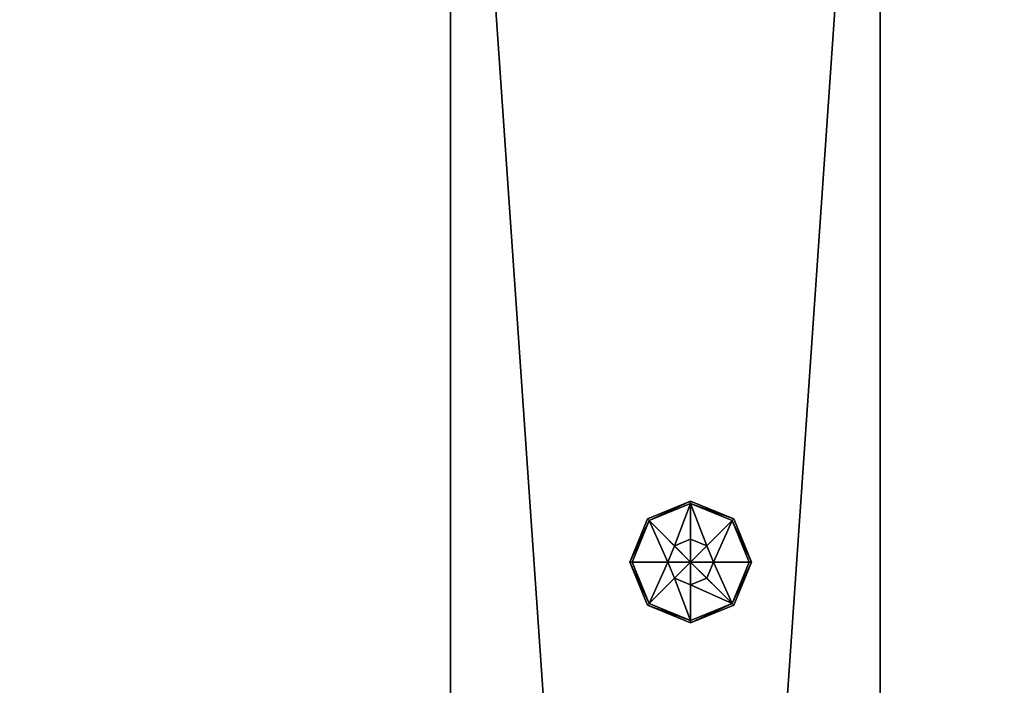
# Model space of a CAD drawing. Units: inches. Extents: x -425 to 493, y -146 to 507.
# Drawn here: x 285 to 296, y 66 to 73 of the extents above; entities that cross this region are included whole.
import ezdxf

# ---------------------------------------------------------------- set-up
doc = ezdxf.new("R2010")
doc.units = ezdxf.units.IN
doc.header["$MEASUREMENT"] = 0
doc.layers.get('0').update_dxf_attribs({"true_color": 0xffffff})

# ---------------------------------------------------------------- blocks, each defined once
blk = doc.blocks.new('Grupa_35')
for p, q in [((0.5056, 1.0112, 0.0505), (0.1481, 0.8631, 0.0505)), ((0.5056, 0.9921, 0.2409), (0.1615, 0.8496, 0.2409)), ((0.8631, 0.8631, 0.0505), (0.5056, 1.0112, 0.0505)), ((0.5056, 1.0112, 0.0505), (0.5056, 0.9921, 0.2409)), ((0.5056, 0.5056), (0.5056, 1.0112, 0.0505)), ((0.8496, 0.8496, 0.2409), (0.5056, 0.9921, 0.2409)), ((0.5056, 0.9921, 0.2409), (0.5056, 0.696, 0.4833)), ((0.1481, 0.8631, 0.0505), (0, 0.5056, 0.0505)), ((0.1615, 0.8496, 0.2409), (0.019, 0.5056, 0.2409)), ((0.1481, 0.8631, 0.0505), (0.1615, 0.8496, 0.2409)), ((0.5056, 0.5056), (0.1481, 0.8631, 0.0505)), ((0.1615, 0.8496, 0.2409), (0.3709, 0.6402, 0.4833)), ((0.5056, 0.5056), (0.8631, 0.8631, 0.0505)), ((0.8496, 0.8496, 0.2409), (0.6402, 0.6402, 0.4833)), ((0.8631, 0.8631, 0.0505), (0.8496, 0.8496, 0.2409)), ((0.9921, 0.5056, 0.2409), (0.8496, 0.8496, 0.2409)), ((1.0112, 0.5056, 0.0505), (0.8631, 0.8631, 0.0505)), ((0.5056, 0.696, 0.4833), (0.3709, 0.6402, 0.4833)), ((0.6402, 0.6402, 0.4833), (0.5056, 0.696, 0.4833)), ((0.5056, 0.696, 0.4833), (0.5056, 0.5056, 0.4642)), ((0.3709, 0.6402, 0.4833), (0.3152, 0.5056, 0.4833)), ((0.3709, 0.6402, 0.4833), (0.5056, 0.5056, 0.4642)), ((0.6402, 0.6402, 0.4833), (0.5056, 0.5056, 0.4642)), ((0.696, 0.5056, 0.4833), (0.6402, 0.6402, 0.4833)), ((0.019, 0.5056, 0.2409), (0, 0.5056, 0.0505)), ((0, 0.5056, 0.0505), (0.1481, 0.1481, 0.0505)), ((0, 0.5056, 0.0505), (0.5056, 0.5056)), ((0.019, 0.5056, 0.2409), (0.1615, 0.1615, 0.2409)), ((0.3152, 0.5056, 0.4833), (0.019, 0.5056, 0.2409)), ((0.5056, 0.5056), (0.1481, 0.1481, 0.0505)), ((0.3152, 0.5056, 0.4833), (0.3709, 0.3709, 0.4833)), ((0.5056, 0.5056, 0.4642), (0.3152, 0.5056, 0.4833)), ((0.3709, 0.3709, 0.4833), (0.5056, 0.5056, 0.4642)), ((0.5056, 0.3152, 0.4833), (0.5056, 0.5056, 0.4642)), ((0.5056, 0.5056), (0.5056, 0, 0.0505)), ((0.5056, 0.5056), (0.8631, 0.1481, 0.0505)), ((0.5056, 0.5056), (1.0112, 0.5056, 0.0505)), ((0.696, 0.5056, 0.4833), (0.5056, 0.5056, 0.4642)), ((0.6402, 0.3709, 0.4833), (0.5056, 0.5056, 0.4642)), ((0.6402, 0.3709, 0.4833), (0.696, 0.5056, 0.4833)), ((0.9921, 0.5056, 0.2409), (0.696, 0.5056, 0.4833)), ((0.8496, 0.1615, 0.2409), (0.9921, 0.5056, 0.2409)), ((0.8631, 0.1481, 0.0505), (1.0112, 0.5056, 0.0505)), ((1.0112, 0.5056, 0.0505), (0.9921, 0.5056, 0.2409)), ((0.1615, 0.1615, 0.2409), (0.3709, 0.3709, 0.4833)), ((0.3709, 0.3709, 0.4833), (0.5056, 0.3152, 0.4833)), ((0.5056, 0.3152, 0.4833), (0.6402, 0.3709, 0.4833)), ((0.8496, 0.1615, 0.2409), (0.6402, 0.3709, 0.4833)), ((0.5056, 0.019, 0.2409), (0.5056, 0.3152, 0.4833)), ((0.1481, 0.1481, 0.0505), (0.1615, 0.1615, 0.2409)), ((0.1481, 0.1481, 0.0505), (0.5056, 0, 0.0505)), ((0.1615, 0.1615, 0.2409), (0.5056, 0.019, 0.2409)), ((0.5056, 0.019, 0.2409), (0.8496, 0.1615, 0.2409)), ((0.5056, 0, 0.0505), (0.8631, 0.1481, 0.0505)), ((0.8631, 0.1481, 0.0505), (0.8496, 0.1615, 0.2409)), ((0.5056, 0, 0.0505), (0.5056, 0.019, 0.2409))]:
    blk.add_line(p, q)
mesh = blk.add_polyface()
corners = [(0.1615, 0.8496, 0.2409), (0.5056, 1.0112, 0.0505), (0.1481, 0.8631, 0.0505), (0.5056, 0.9921, 0.2409)]
mesh.append_faces([[corners[k] for k in face] for face in [(0, 1, 2), (1, 0, 3)]], dxfattribs={"vtx0": -1})
mesh = blk.add_polyface()
corners = [(0.5056, 0.5056), (0.1481, 0.8631, 0.0505), (0.5056, 1.0112, 0.0505)]
mesh.append_faces([[corners[k] for k in face] for face in [(0, 1, 2)]])
mesh = blk.add_polyface()
corners = [(0.3709, 0.6402, 0.4833), (0.5056, 0.9921, 0.2409), (0.1615, 0.8496, 0.2409), (0.5056, 0.696, 0.4833)]
mesh.append_faces([[corners[k] for k in face] for face in [(0, 1, 2), (1, 0, 3)]], dxfattribs={"vtx0": -1})
mesh = blk.add_polyface()
corners = [(0.5056, 0.9921, 0.2409), (0.8631, 0.8631, 0.0505), (0.5056, 1.0112, 0.0505), (0.8496, 0.8496, 0.2409)]
mesh.append_faces([[corners[k] for k in face] for face in [(0, 1, 2), (1, 0, 3)]], dxfattribs={"vtx0": -1})
mesh = blk.add_polyface()
corners = [(0.8631, 0.8631, 0.0505), (0.5056, 0.5056), (0.5056, 1.0112, 0.0505)]
mesh.append_faces([[corners[k] for k in face] for face in [(0, 1, 2)]])
mesh = blk.add_polyface()
corners = [(0.6402, 0.6402, 0.4833), (0.5056, 0.9921, 0.2409), (0.5056, 0.696, 0.4833), (0.8496, 0.8496, 0.2409)]
mesh.append_faces([[corners[k] for k in face] for face in [(0, 1, 2), (1, 0, 3)]], dxfattribs={"vtx0": -1})
mesh = blk.add_polyface()
corners = [(0.1615, 0.8496, 0.2409), (0, 0.5056, 0.0505), (0.019, 0.5056, 0.2409), (0.1481, 0.8631, 0.0505)]
mesh.append_faces([[corners[k] for k in face] for face in [(0, 1, 2), (1, 0, 3)]], dxfattribs={"vtx0": -1})
mesh = blk.add_polyface()
corners = [(0.5056, 0.5056), (0, 0.5056, 0.0505), (0.1481, 0.8631, 0.0505)]
mesh.append_faces([[corners[k] for k in face] for face in [(0, 1, 2)]])
mesh = blk.add_polyface()
corners = [(0.3152, 0.5056, 0.4833), (0.1615, 0.8496, 0.2409), (0.019, 0.5056, 0.2409), (0.3709, 0.6402, 0.4833)]
mesh.append_faces([[corners[k] for k in face] for face in [(0, 1, 2), (1, 0, 3)]], dxfattribs={"vtx0": -1})
mesh = blk.add_polyface()
corners = [(1.0112, 0.5056, 0.0505), (0.5056, 0.5056), (0.8631, 0.8631, 0.0505)]
mesh.append_faces([[corners[k] for k in face] for face in [(0, 1, 2)]])
mesh = blk.add_polyface()
corners = [(0.696, 0.5056, 0.4833), (0.8496, 0.8496, 0.2409), (0.6402, 0.6402, 0.4833), (0.9921, 0.5056, 0.2409)]
mesh.append_faces([[corners[k] for k in face] for face in [(0, 1, 2), (1, 0, 3)]], dxfattribs={"vtx0": -1})
mesh = blk.add_polyface()
corners = [(1.0112, 0.5056, 0.0505), (0.8496, 0.8496, 0.2409), (0.9921, 0.5056, 0.2409), (0.8631, 0.8631, 0.0505)]
mesh.append_faces([[corners[k] for k in face] for face in [(0, 1, 2), (1, 0, 3)]], dxfattribs={"vtx0": -1})
mesh = blk.add_polyface()
corners = [(0.5056, 0.696, 0.4833), (0.3709, 0.6402, 0.4833), (0.5056, 0.5056, 0.4642)]
mesh.append_faces([[corners[k] for k in face] for face in [(0, 1, 2)]])
mesh = blk.add_polyface()
corners = [(0.6402, 0.6402, 0.4833), (0.5056, 0.696, 0.4833), (0.5056, 0.5056, 0.4642)]
mesh.append_faces([[corners[k] for k in face] for face in [(0, 1, 2)]])
mesh = blk.add_polyface()
corners = [(0.5056, 0.5056, 0.4642), (0.3709, 0.6402, 0.4833), (0.3152, 0.5056, 0.4833)]
mesh.append_faces([[corners[k] for k in face] for face in [(0, 1, 2)]])
mesh = blk.add_polyface()
corners = [(0.696, 0.5056, 0.4833), (0.6402, 0.6402, 0.4833), (0.5056, 0.5056, 0.4642)]
mesh.append_faces([[corners[k] for k in face] for face in [(0, 1, 2)]])
mesh = blk.add_polyface()
corners = [(0.1615, 0.1615, 0.2409), (0, 0.5056, 0.0505), (0.1481, 0.1481, 0.0505), (0.019, 0.5056, 0.2409)]
mesh.append_faces([[corners[k] for k in face] for face in [(0, 1, 2), (1, 0, 3)]], dxfattribs={"vtx0": -1})
mesh = blk.add_polyface()
corners = [(0.5056, 0.5056), (0.1481, 0.1481, 0.0505), (0, 0.5056, 0.0505)]
mesh.append_faces([[corners[k] for k in face] for face in [(0, 1, 2)]])
mesh = blk.add_polyface()
corners = [(0.1615, 0.1615, 0.2409), (0.3152, 0.5056, 0.4833), (0.019, 0.5056, 0.2409), (0.3709, 0.3709, 0.4833)]
mesh.append_faces([[corners[k] for k in face] for face in [(0, 1, 2), (1, 0, 3)]], dxfattribs={"vtx0": -1})
mesh = blk.add_polyface()
corners = [(0.5056, 0, 0.0505), (0.1481, 0.1481, 0.0505), (0.5056, 0.5056)]
mesh.append_faces([[corners[k] for k in face] for face in [(0, 1, 2)]])
mesh = blk.add_polyface()
corners = [(0.5056, 0.5056, 0.4642), (0.3152, 0.5056, 0.4833), (0.3709, 0.3709, 0.4833)]
mesh.append_faces([[corners[k] for k in face] for face in [(0, 1, 2)]])
mesh = blk.add_polyface()
corners = [(0.5056, 0.3152, 0.4833), (0.5056, 0.5056, 0.4642), (0.3709, 0.3709, 0.4833)]
mesh.append_faces([[corners[k] for k in face] for face in [(0, 1, 2)]])
mesh = blk.add_polyface()
corners = [(0.8631, 0.1481, 0.0505), (0.5056, 0, 0.0505), (0.5056, 0.5056)]
mesh.append_faces([[corners[k] for k in face] for face in [(0, 1, 2)]])
mesh = blk.add_polyface()
corners = [(1.0112, 0.5056, 0.0505), (0.8631, 0.1481, 0.0505), (0.5056, 0.5056)]
mesh.append_faces([[corners[k] for k in face] for face in [(0, 1, 2)]])
mesh = blk.add_polyface()
corners = [(0.6402, 0.3709, 0.4833), (0.5056, 0.5056, 0.4642), (0.5056, 0.3152, 0.4833)]
mesh.append_faces([[corners[k] for k in face] for face in [(0, 1, 2)]])
mesh = blk.add_polyface()
corners = [(0.696, 0.5056, 0.4833), (0.5056, 0.5056, 0.4642), (0.6402, 0.3709, 0.4833)]
mesh.append_faces([[corners[k] for k in face] for face in [(0, 1, 2)]])
mesh = blk.add_polyface()
corners = [(0.8496, 0.1615, 0.2409), (0.696, 0.5056, 0.4833), (0.6402, 0.3709, 0.4833), (0.9921, 0.5056, 0.2409)]
mesh.append_faces([[corners[k] for k in face] for face in [(0, 1, 2), (1, 0, 3)]], dxfattribs={"vtx0": -1})
mesh = blk.add_polyface()
corners = [(1.0112, 0.5056, 0.0505), (0.8496, 0.1615, 0.2409), (0.8631, 0.1481, 0.0505), (0.9921, 0.5056, 0.2409)]
mesh.append_faces([[corners[k] for k in face] for face in [(0, 1, 2), (1, 0, 3)]], dxfattribs={"vtx0": -1})
mesh = blk.add_polyface()
corners = [(0.5056, 0.019, 0.2409), (0.3709, 0.3709, 0.4833), (0.1615, 0.1615, 0.2409), (0.5056, 0.3152, 0.4833)]
mesh.append_faces([[corners[k] for k in face] for face in [(0, 1, 2), (1, 0, 3)]], dxfattribs={"vtx0": -1})
mesh = blk.add_polyface()
corners = [(0.8496, 0.1615, 0.2409), (0.5056, 0.3152, 0.4833), (0.5056, 0.019, 0.2409), (0.6402, 0.3709, 0.4833)]
mesh.append_faces([[corners[k] for k in face] for face in [(0, 1, 2), (1, 0, 3)]], dxfattribs={"vtx0": -1})
mesh = blk.add_polyface()
corners = [(0.5056, 0.019, 0.2409), (0.1481, 0.1481, 0.0505), (0.5056, 0, 0.0505), (0.1615, 0.1615, 0.2409)]
mesh.append_faces([[corners[k] for k in face] for face in [(0, 1, 2), (1, 0, 3)]], dxfattribs={"vtx0": -1})
mesh = blk.add_polyface()
corners = [(0.8496, 0.1615, 0.2409), (0.5056, 0, 0.0505), (0.8631, 0.1481, 0.0505), (0.5056, 0.019, 0.2409)]
mesh.append_faces([[corners[k] for k in face] for face in [(0, 1, 2), (1, 0, 3)]], dxfattribs={"vtx0": -1})
blk = doc.blocks.new('Grupa_65')
at = {"color": 9, "true_color": 0xcacaca, "xscale": 1.019991840065279, "yscale": 1.019991840065279, "zscale": 0.8095173333851425}
blk.add_blockref('Grupa_35', (-0.0503, -0.0659, 0.0555), dxfattribs=at)
blk = doc.blocks.new('Grupa_177')
blk.add_blockref('Grupa_65', (-0.0063, 0.0125, -0.0409))
blk = doc.blocks.new('Grupa_616')
at = {"xscale": 1.235303999999999, "yscale": 1.235303999999999, "zscale": 1.235303999999999, "rotation": 89.99999999999959}
blk.add_blockref('Grupa_177', (19.045, 72.929, 14.328), dxfattribs=at)
blk = doc.blocks.new('Grupa_253')
for p, q in [((1, 4.5), (66, 4.5)), ((1, 4.5, 4), (66, 4.5, 4)), ((66, 0), (1, 0)), ((66, 0, 4), (1, 0, 4))]:
    blk.add_line(p, q)
at = {"color": 18, "true_color": 0x000000}
mesh = blk.add_polyface(dxfattribs=at)
corners = [(66, 0), (1, 4.5), (1, 0), (66, 4.5)]
mesh.append_faces([[corners[k] for k in face] for face in [(0, 1, 2), (1, 0, 3)]], dxfattribs={"vtx0": -1, "color": 18})
mesh = blk.add_polyface(dxfattribs=at)
corners = [(66, 4.5, 4), (1, 4.5), (66, 4.5), (1, 4.5, 4)]
mesh.append_faces([[corners[k] for k in face] for face in [(0, 1, 2), (1, 0, 3)]], dxfattribs={"vtx0": -1, "color": 18})
mesh = blk.add_polyface(dxfattribs=at)
corners = [(66, 4.5, 4), (1, 0, 4), (1, 4.5, 4), (66, 0, 4)]
mesh.append_faces([[corners[k] for k in face] for face in [(0, 1, 2), (1, 0, 3)]], dxfattribs={"vtx0": -1, "color": 18})
mesh = blk.add_polyface(dxfattribs=at)
corners = [(1, 0, 4), (66, 0), (1, 0), (66, 0, 4)]
mesh.append_faces([[corners[k] for k in face] for face in [(0, 1, 2), (1, 0, 3)]], dxfattribs={"vtx0": -1, "color": 18})
blk = doc.blocks.new('Grupa_252')
for p, q in [((0, 4.5, 1.5), (0, 69.5, 1.5)), ((0, 4.5), (0, 69.5))]:
    blk.add_line(p, q)
at = {"color": 18, "true_color": 0x000000}
mesh = blk.add_polyface(dxfattribs=at)
corners = [(74, 4.5, 1.5), (69.5, 69.5, 1.5), (69.5, 4.5, 1.5), (74, 69.5, 1.5), (69.5, 0, 1.5), (4.5, 4.5, 1.5), (4.5, 0, 1.5), (4.5, 69.5, 1.5), (4.5, 74, 1.5), (69.5, 74, 1.5), (0, 69.5, 1.5), (0, 4.5, 1.5)]
mesh.append_faces([[corners[k] for k in face] for face in [(1, 0, 3), (4, 5, 6), (5, 10, 11)]], dxfattribs={"vtx0": -1, "color": 18})
mesh.append_faces([[corners[k] for k in face] for face in [(0, 1, 2), (7, 4, 8), (8, 4, 9), (9, 2, 1), (10, 5, 7)]], dxfattribs={"vtx0": -1, "vtx1": -1, "color": 18})
mesh.append_faces([[corners[k] for k in face] for face in [(5, 4, 7)]], dxfattribs={"vtx0": -1, "vtx1": -1, "vtx2": -1, "color": 18})
mesh.append_faces([[corners[k] for k in face] for face in [(9, 4, 2)]], dxfattribs={"vtx0": -1, "vtx2": -1, "color": 18})
mesh = blk.add_polyface(dxfattribs=at)
corners = [(69.5, 74), (4.5, 69.5), (4.5, 74), (74, 69.5), (69.5, 4.5), (69.5, 69.5), (74, 4.5), (0, 4.5), (0, 69.5), (4.5, 4.5), (4.5, 0), (69.5, 0)]
mesh.append_faces([[corners[k] for k in face] for face in [(0, 1, 2), (4, 3, 6), (1, 7, 8)]], dxfattribs={"vtx0": -1, "color": 18})
mesh.append_faces([[corners[k] for k in face] for face in [(3, 4, 5), (7, 1, 9), (9, 1, 10), (10, 1, 11), (11, 5, 4)]], dxfattribs={"vtx0": -1, "vtx1": -1, "color": 18})
mesh.append_faces([[corners[k] for k in face] for face in [(11, 1, 0)]], dxfattribs={"vtx0": -1, "vtx1": -1, "vtx2": -1, "color": 18})
mesh.append_faces([[corners[k] for k in face] for face in [(11, 0, 5)]], dxfattribs={"vtx0": -1, "vtx2": -1, "color": 18})
mesh = blk.add_polyface(dxfattribs=at)
corners = [(0, 69.5, 1.5), (0, 4.5), (0, 4.5, 1.5), (0, 69.5)]
mesh.append_faces([[corners[k] for k in face] for face in [(0, 1, 2), (1, 0, 3)]], dxfattribs={"vtx0": -1, "color": 18})
blk = doc.blocks.new('Grupa_255')
at = {"color": 254, "true_color": 0xe2e2e2}
blk.add_blockref('Grupa_252', (0, 0), dxfattribs=at)
at = {"rotation": 90.00000000000001}
blk.add_blockref('Grupa_253', (4.5, 3.5, 1.5), dxfattribs=at)
blk = doc.blocks.new('podest')
at = {"extrusion": (0, 5.55112e-16, -1), "rotation": 180}
blk.add_blockref('Grupa_255', (-1.186, 75.186, -12.948), dxfattribs=at)
blk = doc.blocks.new('Grupa_52')
at = {"color": 107, "true_color": 0x41754d}
mesh = blk.add_polyface(dxfattribs=at)
corners = [(5.17, 7.546, 0.2), (50.001, 73.582, 0.2), (0, 70.836, 0.2), (39.826, 0, 0.2), (40.781, 0, 0.2), (50.212, 7.966, 0.2), (51.71, 7.439, 0.2), (51.714, 7.966, 0.2), (50.212, 9.005, 0.2), (59.63, 67.711, 0.2), (94.942, 9.005, 0.2), (60.061, 67.711, 0.2), (70.254, 74.898, 0.2), (100.15, 76.806, 0.2)]
mesh.append_faces([[corners[k] for k in face] for face in [(0, 1, 2), (5, 6, 7), (12, 10, 13)]], dxfattribs={"vtx0": -1, "color": 107})
mesh.append_faces([[corners[k] for k in face] for face in [(1, 8, 9), (8, 1, 5), (9, 10, 11), (11, 10, 12)]], dxfattribs={"vtx0": -1, "vtx1": -1, "color": 107})
mesh.append_faces([[corners[k] for k in face] for face in [(1, 4, 5)]], dxfattribs={"vtx0": -1, "vtx1": -1, "vtx2": -1, "color": 107})
mesh.append_faces([[corners[k] for k in face] for face in [(1, 0, 3), (1, 3, 4), (5, 4, 6), (9, 8, 10)]], dxfattribs={"vtx0": -1, "vtx2": -1, "color": 107})
mesh = blk.add_polyface(dxfattribs=at)
corners = [(59.63, 67.711), (50.212, 9.005), (50.001, 73.582), (94.942, 9.005), (60.061, 67.711), (70.254, 74.898), (100.15, 76.806), (5.17, 7.546), (0, 70.836), (39.826, 0), (40.781, 0), (50.212, 7.966), (51.71, 7.439), (51.714, 7.966)]
mesh.append_faces([[corners[k] for k in face] for face in [(3, 5, 6), (2, 7, 8), (12, 11, 13)]], dxfattribs={"vtx0": -1, "color": 107})
mesh.append_faces([[corners[k] for k in face] for face in [(0, 1, 2), (1, 0, 3), (7, 2, 9), (9, 2, 10), (10, 11, 12), (11, 2, 1)]], dxfattribs={"vtx0": -1, "vtx1": -1, "color": 107})
mesh.append_faces([[corners[k] for k in face] for face in [(10, 2, 11)]], dxfattribs={"vtx0": -1, "vtx1": -1, "vtx2": -1, "color": 107})
mesh.append_faces([[corners[k] for k in face] for face in [(3, 0, 4), (3, 4, 5)]], dxfattribs={"vtx0": -1, "vtx2": -1, "color": 107})
blk = doc.blocks.new('Grupa_124')
at = {"color": 18, "true_color": 0x000000}
mesh = blk.add_polyface(dxfattribs=at)
corners = [(5.17, 7.546, 0.8), (50.001, 73.582, 0.8), (0, 70.836, 0.8), (39.826, 0, 0.8), (40.781, 0, 0.8), (50.212, 7.966, 0.8), (51.71, 7.439, 0.8), (51.714, 7.966, 0.8), (50.212, 9.005, 0.8), (59.63, 67.711, 0.8), (94.942, 9.005, 0.8), (60.061, 67.711, 0.8), (70.254, 74.898, 0.8), (100.15, 76.806, 0.8)]
mesh.append_faces([[corners[k] for k in face] for face in [(0, 1, 2), (5, 6, 7), (12, 10, 13)]], dxfattribs={"vtx0": -1, "color": 18})
mesh.append_faces([[corners[k] for k in face] for face in [(1, 8, 9), (8, 1, 5), (9, 10, 11), (11, 10, 12)]], dxfattribs={"vtx0": -1, "vtx1": -1, "color": 18})
mesh.append_faces([[corners[k] for k in face] for face in [(1, 4, 5)]], dxfattribs={"vtx0": -1, "vtx1": -1, "vtx2": -1, "color": 18})
mesh.append_faces([[corners[k] for k in face] for face in [(1, 0, 3), (1, 3, 4), (5, 4, 6), (9, 8, 10)]], dxfattribs={"vtx0": -1, "vtx2": -1, "color": 18})
mesh = blk.add_polyface(dxfattribs=at)
corners = [(59.63, 67.711), (50.212, 9.005), (50.001, 73.582), (94.942, 9.005), (60.061, 67.711), (70.254, 74.898), (100.15, 76.806), (5.17, 7.546), (0, 70.836), (39.826, 0), (40.781, 0), (50.212, 7.966), (51.71, 7.439), (51.714, 7.966)]
mesh.append_faces([[corners[k] for k in face] for face in [(3, 5, 6), (2, 7, 8), (12, 11, 13)]], dxfattribs={"vtx0": -1, "color": 18})
mesh.append_faces([[corners[k] for k in face] for face in [(0, 1, 2), (1, 0, 3), (7, 2, 9), (9, 2, 10), (10, 11, 12), (11, 2, 1)]], dxfattribs={"vtx0": -1, "vtx1": -1, "color": 18})
mesh.append_faces([[corners[k] for k in face] for face in [(10, 2, 11)]], dxfattribs={"vtx0": -1, "vtx1": -1, "vtx2": -1, "color": 18})
mesh.append_faces([[corners[k] for k in face] for face in [(3, 0, 4), (3, 4, 5)]], dxfattribs={"vtx0": -1, "vtx2": -1, "color": 18})
blk = doc.blocks.new('Grupa_125')
at = {"color": 107, "true_color": 0x41754d}
blk.add_blockref('Grupa_52', (0, 0, 1), dxfattribs=at)
for name, p in [('Grupa_52', (0, 0)), ('Grupa_124', (0, 0, 0.2))]:
    blk.add_blockref(name, p)
blk = doc.blocks.new('Grupa_49')
at = {"extrusion": (-0.707107, 6.93889e-16, 0.707107), "rotation": 180}
blk.add_blockref('Grupa_125', (0, 77.623, -0.383), dxfattribs=at)
blk = doc.blocks.new('Grupa_132')
blk.add_blockref('Grupa_49', (0, 0, 128.095))
blk = doc.blocks.new('Grupa_44')
at = {"rotation": 180}
for name, p in [('Grupa_132', (97.654, 101.923, 152.549)), ('podest', (87.727, 89.896, 136.858))]:
    blk.add_blockref(name, p, dxfattribs=at)

msp = doc.modelspace()

# ---------------------------------------------------------------- block references
msp.add_blockref('Grupa_44', (207.82, -4.075, 0.921))
at = {"rotation": 269.9999999999999}
msp.add_blockref('Grupa_616', (218.88, 85.973, 136.024), dxfattribs=at)

doc.saveas('drawing.dxf')
